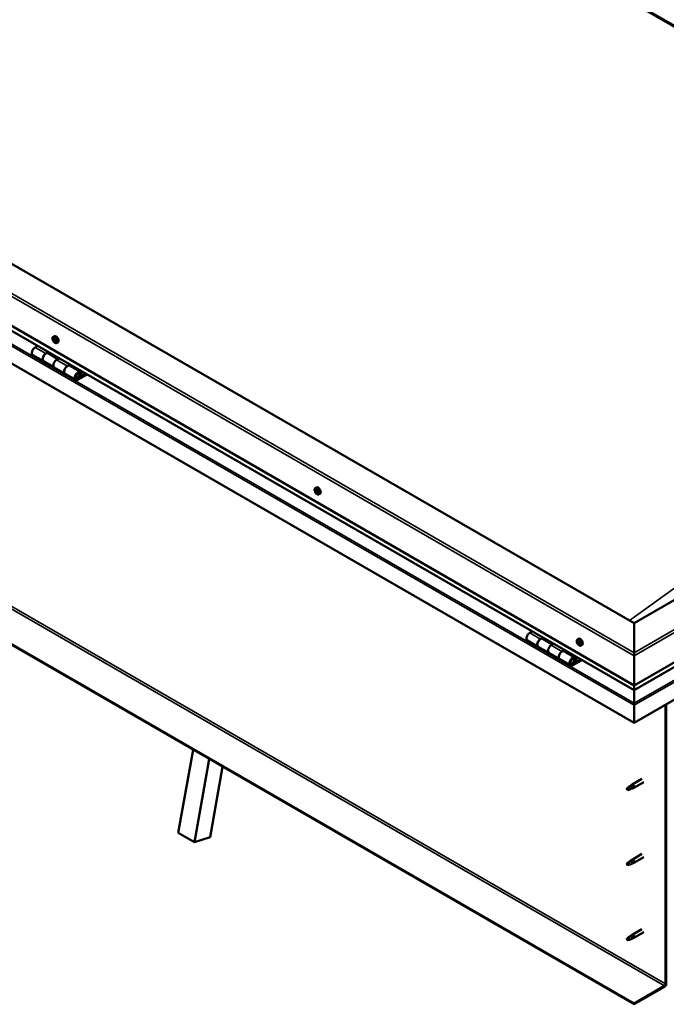
# Model space of a CAD drawing. Units: millimetres. Extents: x -6096 to 24445, y 3057 to 8837.
# Drawn here: x -1455 to -605, y 3268 to 4563 of the extents above; entities that cross this region are included whole.
import ezdxf

# ---------------------------------------------------------------- set-up
doc = ezdxf.new("R2010")
doc.units = ezdxf.units.MM
doc.header["$LTSCALE"] = 25
doc.layers.add('Visible (ISO)', color=7, linetype='Continuous', lineweight=50)
doc.layers.add('Visible Narrow (ISO)', color=7, linetype='Continuous', lineweight=35)

msp = doc.modelspace()

# ---------------------------------------------------------------- linework, layer by layer
at = {"layer": 'Visible (ISO)'}
for p, q in [((-1389.6, 5014.3), (60, 4177.4)), ((-1382.5, 5009), (52.9, 4180.3)), ((52.9, 4180.3), (-1382.5, 5009)), ((-647.1, 3769.2), (-2096.7, 4606.1)), ((-2167.4, 4565.3), (-647.1, 3687.5)), ((-647.1, 3681.1), (-2159.9, 4554.5)), ((-647.1, 3638.1), (-2174.5, 4520)), ((60, 4177.4), (-647.1, 3769.2)), ((-1411, 4146.1), (-1409.7, 4146.9)), ((-647.1, 3269.1), (-2146.2, 4134.6)), ((-2146.2, 4133.3), (-647.1, 3267.9)), ((-1431.6, 4134), (-1434.9, 4132.1)), ((-1410.9, 4141.9), (-1409.7, 4142.6)), ((-1409.9, 4142.9), (-1409.4, 4143.2)), ((-1409.3, 4139.9), (-1408.4, 4140.4)), ((-1408.3, 4140.9), (-1408.1, 4141)), ((-1406.2, 4137.9), (-1404.9, 4138.6)), ((-647.1, 3687.5), (130.7, 4136.6)), ((-1437.9, 4122), (-1423.7, 4113.9)), ((-1420.7, 4124), (-1417.5, 4125.8)), ((-1404.8, 4116.8), (-1417.7, 4124.3)), ((-1416.1, 4125), (-1417.5, 4124.2)), ((-1417.2, 4124.4), (-1416.8, 4124.2)), ((-1416.9, 4123.8), (-1416.8, 4124.2)), ((-1416.8, 4124.2), (-1415.5, 4124.4)), ((-1416.3, 4124.9), (-1415.5, 4124.4)), ((-1415.5, 4124.4), (-1415.8, 4123.2)), ((-647.1, 3681.1), (123.2, 4125.8)), ((-1409.6, 4105.7), (-1423.7, 4113.9)), ((-1403.3, 4117.7), (-1406.6, 4115.8)), ((-1392.4, 4107.6), (-1389.2, 4109.5)), ((-1375.3, 4099.8), (-1389.4, 4107.9)), ((-1387.8, 4108.7), (-1389.3, 4107.8)), ((-1388.9, 4108), (-1388.5, 4107.8)), ((-1388.6, 4107.5), (-1388.5, 4107.8)), ((-1388.5, 4107.8), (-1387.2, 4108.1)), ((-1388, 4108.5), (-1387.2, 4108.1)), ((-1387.2, 4108.1), (-1387.5, 4106.8)), ((-1409.6, 4105.7), (-1395.4, 4097.5)), ((-1381.3, 4089.4), (-1395.4, 4097.5)), ((-1368, 4097.3), (-1378.3, 4091.3)), ((-1366.6, 4096.4), (-1378.3, 4089.7)), ((-1374.4, 4094), (-1376.6, 4095.3)), ((-1375.6, 4097.2), (-1374.4, 4094)), ((-1374.4, 4094), (-1373.1, 4095.3)), ((-1373.1, 4095.3), (-1374.3, 4098.5)), ((137.7, 4091.3), (-647.1, 3638.1)), ((-1066.3, 3947.1), (-1064.9, 3947.8)), ((-1065.7, 3943.8), (-1065, 3944.2)), ((-1064, 3941), (-1063.4, 3941.4)), ((-1061.5, 3938.8), (-1060.2, 3939.6)), ((-781.1, 3758.4), (-784.3, 3756.5)), ((-647.1, 3769.2), (-647.1, 3730.4)), ((-647.1, 3730.4), (-647.1, 3769.2)), ((-787.3, 3746.4), (-773.2, 3738.3)), ((-770.2, 3748.4), (-766.9, 3750.2)), ((-754.3, 3741.2), (-767.2, 3748.7)), ((-765.5, 3749.4), (-767, 3748.6)), ((-766.6, 3748.8), (-766.3, 3748.6)), ((-766.4, 3748.2), (-766.3, 3748.6)), ((-766.3, 3748.6), (-764.9, 3748.8)), ((-765.8, 3749.3), (-764.9, 3748.8)), ((-764.9, 3748.8), (-765.3, 3747.6)), ((-721.6, 3748), (-720.2, 3748.8)), ((-720.8, 3744.9), (-720.2, 3745.2)), ((-759, 3730.1), (-773.2, 3738.3)), ((-752.8, 3742.1), (-756, 3740.2)), ((-741.9, 3732), (-738.7, 3733.9)), ((-724.8, 3724.2), (-738.9, 3732.3)), ((-737.2, 3733.1), (-738.7, 3732.2)), ((-738.3, 3732.5), (-738, 3732.3)), ((-738.1, 3731.9), (-738, 3732.3)), ((-738, 3732.3), (-736.7, 3732.5)), ((-737.5, 3732.9), (-736.7, 3732.5)), ((-736.7, 3732.5), (-737, 3731.2)), ((-719.5, 3741.9), (-718.8, 3742.3)), ((-716.8, 3739.8), (-715.5, 3740.6)), ((-759, 3730.1), (-744.9, 3721.9)), ((-730.8, 3713.8), (-744.9, 3721.9)), ((-717.4, 3721.7), (-727.8, 3715.7)), ((-716, 3720.8), (-727.8, 3714.1)), ((-723.8, 3718.4), (-726.1, 3719.7)), ((-725.1, 3721.6), (-723.8, 3718.4)), ((-722.5, 3719.7), (-723.8, 3723)), ((-723.8, 3718.4), (-722.5, 3719.7)), ((-647.1, 3726.3), (-647.1, 3730.4)), ((-647.1, 3730.4), (-647.1, 3726.3)), ((-647.1, 3726.3), (-647.1, 3687.5)), ((-647.1, 3687.5), (-647.1, 3726.3)), ((-647.1, 3687.5), (-647.1, 3681.4)), ((-647.1, 3681.4), (-647.1, 3687.5)), ((-647.1, 3681.1), (-647.1, 3681.4)), ((-647.1, 3681.4), (-647.1, 3681.1)), ((-647.1, 3681.1), (-647.1, 3663.9)), ((-647.1, 3663.9), (-647.1, 3681.1)), ((-647.1, 3661.4), (-647.1, 3663.9)), ((-647.1, 3663.9), (-647.1, 3661.4)), ((-647.1, 3661.4), (-647.1, 3662.7)), ((-647.1, 3661.4), (-647.1, 3638.1)), ((-647.1, 3661.4), (-647.1, 3661.4)), ((-647.1, 3661.4), (-647.1, 3661.4)), ((-647.1, 3638.1), (-647.1, 3661.3)), ((-647.1, 3661.3), (-647.1, 3638.1)), ((-605.8, 3662), (-605.8, 3294.6)), ((-604.7, 3662.6), (-604.7, 3295.2)), ((-647.1, 3638.1), (-647.1, 3638.1)), ((-1246.5, 3493.6), (-1227.1, 3602.7)), ((-1225.3, 3481.3), (-1205.9, 3590.4)), ((-1188.2, 3580.2), (-1204.6, 3487.8)), ((-636.7, 3564.5), (-649.8, 3556.9)), ((-655.1, 3552.7), (-656, 3550.6)), ((-655.1, 3549.4), (-656, 3550.6)), ((-651.1, 3555.1), (-655.1, 3552.7)), ((-653.8, 3550.1), (-655.1, 3549.4)), ((-651.9, 3555.3), (-649.8, 3556.9)), ((-649.2, 3556.4), (-651.1, 3555.1)), ((-649.3, 3551.9), (-647.4, 3552.7)), ((-634.3, 3560.3), (-647.4, 3552.8)), ((-1246.5, 3493.6), (-1225.3, 3481.3)), ((-1204.6, 3487.8), (-1225.3, 3481.3)), ((-636.7, 3465.7), (-649.8, 3458.1)), ((-634.3, 3461.5), (-647.4, 3454)), ((-655.1, 3453.9), (-656, 3451.8)), ((-655.1, 3450.6), (-656, 3451.8)), ((-651.1, 3456.3), (-655.1, 3453.9)), ((-653.8, 3451.3), (-655.1, 3450.6)), ((-651.9, 3456.5), (-649.8, 3458.1)), ((-649.2, 3457.6), (-651.1, 3456.3)), ((-649.3, 3453.1), (-647.4, 3453.9)), ((-655.1, 3355.1), (-656, 3353)), ((-651.1, 3357.5), (-655.1, 3355.1)), ((-651.9, 3357.7), (-649.8, 3359.3)), ((-649.2, 3358.8), (-651.1, 3357.5)), ((-636.7, 3366.9), (-649.8, 3359.3)), ((-649.3, 3354.3), (-647.4, 3355.1)), ((-634.3, 3362.7), (-647.4, 3355.2)), ((-655.1, 3351.8), (-656, 3353)), ((-653.8, 3352.6), (-655.1, 3351.8)), ((-607.2, 3292.2), (-647.1, 3269.1)), ((-647.1, 3267.9), (-607.2, 3290.9)), ((-647.1, 3269.1), (-647.1, 3267.9))]:
    msp.add_line(p, q, dxfattribs=at)
for centre in [(-1404.1, 4144.6), (-1059.4, 3945.5), (-714.7, 3746.5)]:
    msp.add_arc(centre, 8, 204.1421, 215.8579, dxfattribs=at)
for centre, major_axis, start_param, end_param in [((-1407.3, 4142.7), (-2.38, 4.11), 3.141593, 6.283185), ((-1409.6, 4141.4), (-1.1, 1.91), 0.248533, 1.101149), ((-1410.7, 4141.5), (-0.225, 0.39), 6.143686, 6.985276), ((-1410.6, 4142.9), (0.225, -0.39), 3.789183, 4.630773), ((-1411.3, 4142.6), (0.394, -0.682), 6.143686, 7.772366), ((-1410.7, 4141.5), (0.225, -0.39), 4.836381, 5.677971), ((-1409.6, 4141.4), (-1.1, 1.91), 1.295731, 2.148346), ((-1409.6, 4141.4), (-1.1, 1.91), 5.484521, 6.337136), ((-1410.6, 4142.9), (-0.225, 0.39), 5.096489, 5.938079), ((-1410.6, 4140.4), (0.394, -0.682), 0.907698, 2.536378), ((-1410.3, 4143.6), (0.394, -0.682), 5.096489, 6.725169), ((-1409.7, 4140), (0.225, -0.39), 4.049291, 4.890881), ((-1409.6, 4142.2), (-0.225, 0.39), 0.231663, 2.536378), ((-1409.4, 4142.8), (-0.225, 0.39), 5.883578, 6.725169), ((-1410.1, 4143.3), (0.394, -0.682), 0, 1.001241), ((-1409.7, 4140), (0.225, -0.39), 5.883578, 6.725169), ((-1409.6, 4141.4), (1.1, -1.91), 5.484521, 6.337136), ((-1409.4, 4141.1), (0.394, -0.682), 0.907698, 2.536378), ((-1408.9, 4139.2), (-0.394, 0.682), 5.096489, 6.725169), ((-1409.6, 4141.4), (1.1, -1.91), 1.295731, 2.148346), ((-1409.4, 4142.8), (-0.225, 0.39), 4.049291, 4.890881), ((-1408.6, 4142.4), (-0.394, 0.682), 0.907698, 2.536378), ((-1408.6, 4140.7), (0.225, -0.39), 4.049291, 5.539146), ((-1408.5, 4140), (0.225, -0.39), 5.096489, 5.938079), ((-1408.4, 4141.3), (-0.225, 0.39), 4.836381, 5.677971), ((-1407.9, 4140.2), (-0.394, 0.682), 6.143686, 7.772366), ((-1408.5, 4140), (-0.225, 0.39), 3.789183, 4.630773), ((-1409.6, 4141.4), (1.1, -1.91), 0.248533, 1.101149), ((-1408.4, 4141.3), (0.225, -0.39), 6.143686, 6.985276), ((-1434.9, 4127.2), (-3, -5.2), 3.926991, 6.283185), ((-1420.7, 4119.1), (3, 5.2), 0, 3.141593), ((-1420.7, 4119.1), (-3, -5.2), 3.926991, 6.283185), ((-1406.6, 4110.9), (-3, -5.2), 3.926991, 6.283185), ((-1406.6, 4110.9), (-3, -5.2), 3.926991, 6.283185), ((-1392.4, 4102.7), (3, 5.2), 0, 3.141593), ((-1392.4, 4102.7), (-3, -5.2), 3.926991, 6.283185), ((-1378.3, 4094.6), (3, 5.2), 5.846853, 10.210176), ((-1378.3, 4094.6), (-2, -3.46), 2.70526, 7.068583), ((-1064.9, 3942.4), (-1.1, 1.91), 0.634831, 1.487447), ((-1066.1, 3943.5), (0.225, -0.39), 4.175481, 5.017072), ((-1064.9, 3942.4), (-1.1, 1.91), 5.870819, 6.723435), ((-1066.1, 3943.5), (-0.225, 0.39), 5.482787, 6.324377), ((-1066.5, 3942.8), (0.394, -0.682), 0.246799, 1.875479), ((-1066.1, 3944.5), (0.394, -0.682), 5.482787, 7.111467), ((-1065.7, 3941.9), (-0.225, 0.39), 0.246799, 1.088389), ((-1065.7, 3941.9), (0.225, -0.39), 5.222679, 6.064269), ((-1064.9, 3942.4), (-1.1, 1.91), 1.682029, 2.534644), ((-1065.3, 3940.7), (-0.394, 0.682), 4.435589, 6.064269), ((-1065.2, 3944), (-0.225, 0.39), 6.269876, 7.111467), ((-1064.9, 3944.1), (0.225, -0.39), 4.546472, 5.017072), ((-1064.9, 3942.4), (1.1, -1.91), 1.682029, 2.534644), ((-1065.2, 3944), (-0.225, 0.39), 4.435589, 5.277179), ((-1065.4, 3943.5), (0.394, -0.682), 0.246799, 1.875479), ((-1062.6, 3943.7), (-2.37, 4.11), 3.141593, 6.283185), ((-1064.4, 3944.1), (0.394, -0.682), 4.435589, 6.064269), ((-1064.6, 3942.5), (-0.225, 0.39), 0.246799, 2.922676), ((-1064.5, 3940.8), (0.225, -0.39), 4.435589, 5.277179), ((-1064.1, 3941.4), (-0.394, 0.682), 4.435589, 6.064269), ((-1064.9, 3942.4), (1.1, -1.91), 5.870819, 6.723435), ((-1064.5, 3940.8), (0.225, -0.39), 6.269876, 7.111467), ((-1063.6, 3940.3), (-0.394, 0.682), 5.482787, 7.111467), ((-1064, 3942.9), (-0.225, 0.39), 5.222679, 6.064269), ((-1063.2, 3942), (-0.394, 0.682), 0.246799, 1.875479), ((-1064.9, 3942.4), (1.1, -1.91), 0.634831, 1.487447), ((-1064, 3942.9), (0.225, -0.39), 0.246799, 1.088389), ((-1063.4, 3941.4), (0.225, -0.39), 4.435589, 4.822002), ((-1063.6, 3941.3), (0.225, -0.39), 5.482787, 6.324377), ((-1063.6, 3941.3), (-0.225, 0.39), 4.175481, 5.017072), ((-784.3, 3751.6), (-3, -5.2), 3.926991, 6.283185), ((-770.2, 3743.5), (-3, -5.2), 3.926991, 6.283923), ((-770.2, 3743.5), (3, 5.2), 0, 3.141593), ((-720.1, 3743.4), (-1.1, 1.91), 0.479064, 1.33168), ((-721.3, 3744.6), (0.225, -0.39), 4.019714, 4.861305), ((-720.1, 3743.4), (-1.1, 1.91), 5.715052, 6.567668), ((-721.3, 3744.6), (-0.225, 0.39), 5.32702, 6.16861), ((-721.8, 3744.1), (0.394, -0.682), 0.091032, 1.719712), ((-721.2, 3745.5), (0.394, -0.682), 5.32702, 6.9557), ((-720.3, 3744.9), (-0.225, 0.39), 6.114109, 6.9557), ((-720.7, 3744.8), (0.394, -0.682), 0.091032, 1.710573), ((-720, 3743.7), (-0.225, 0.39), 0.091032, 2.76691), ((-717.9, 3744.7), (-2.37, 4.11), 3.141593, 6.283185), ((-720.1, 3743.4), (1.1, -1.91), 1.526262, 2.378877), ((-720.3, 3744.9), (-0.225, 0.39), 4.279822, 5.121412), ((-719.5, 3744.8), (0.394, -0.682), 4.279822, 5.908502), ((-719.1, 3743.7), (-0.225, 0.39), 5.066912, 5.908502), ((-756, 3735.3), (-3, -5.2), 3.926991, 6.283185), ((-756, 3735.3), (-3, -5.2), 3.926991, 6.283185), ((-741.9, 3727.1), (-3, -5.2), 3.926991, 6.283923), ((-741.9, 3727.1), (3, 5.2), 0, 3.141593), ((-721.2, 3743.1), (-0.225, 0.39), 0.091032, 0.932622), ((-721.2, 3743.1), (0.225, -0.39), 5.066912, 5.908502), ((-720.1, 3743.4), (-1.1, 1.91), 1.526262, 2.378877), ((-720.8, 3741.9), (-0.394, 0.682), 4.279822, 5.908502), ((-720, 3741.8), (0.225, -0.39), 4.279822, 5.121412), ((-719.7, 3742.6), (-0.394, 0.682), 4.279822, 5.908502), ((-720.1, 3743.4), (1.1, -1.91), 5.715052, 6.567668), ((-720, 3741.8), (0.225, -0.39), 6.114109, 6.9557), ((-719.1, 3741.2), (-0.394, 0.682), 5.32702, 6.9557), ((-718.8, 3742.5), (0.225, -0.39), 4.279822, 5.125225), ((-718.5, 3742.6), (-0.394, 0.682), 0.091032, 1.719712), ((-719, 3742.1), (0.225, -0.39), 5.32702, 6.16861), ((-719.1, 3743.7), (0.225, -0.39), 0.091032, 0.932622), ((-720.1, 3743.4), (1.1, -1.91), 0.479064, 1.33168), ((-719, 3742.1), (-0.225, 0.39), 4.019714, 4.861305), ((-727.8, 3719), (3, 5.2), 5.846853, 10.210176), ((-727.8, 3719), (-2, -3.46), 2.70526, 7.068583), ((-644.7, 3674.7), (-1.75, -3.03), 5.455506, 5.497787), ((-648.3, 3662), (0.8, -1.39), 0.785398, 0.847939), ((-655.1, 3551.1), (1.03, -1.78), 3.861865, 5.497787), ((-655.1, 3551.1), (-1.03, 1.78), 3.861865, 5.497787), ((-651.1, 3553.4), (1.02, -1.78), 0.133634, 2.356194), ((-648.6, 3554.9), (1.2, -2.08), 6.213805, 9.494158), ((-655.1, 3452.3), (1.03, -1.78), 3.861865, 5.497787), ((-655.1, 3452.3), (-1.03, 1.78), 3.861865, 5.497787), ((-651.1, 3454.6), (1.02, -1.78), 0.133634, 2.356194), ((-648.6, 3456.1), (1.2, -2.08), 6.213805, 9.494158), ((-655.1, 3353.5), (-1.03, 1.78), 3.861865, 5.497787), ((-651.1, 3355.8), (1.02, -1.78), 0.133634, 2.356194), ((-648.6, 3357.3), (1.2, -2.08), 6.213805, 9.494158), ((-655.1, 3353.5), (1.03, -1.78), 3.861865, 5.497787), ((-607.2, 3293.8), (-1.75, -3.03), 0.785398, 2.356194), ((-607.2, 3293.8), (-1, -1.73), 0.785398, 2.356194)]:
    msp.add_ellipse(centre, major_axis=major_axis, ratio=0.57735, start_param=start_param, end_param=end_param, dxfattribs=at)
for points, knots in [([(-1411.4, 4141.3), (-1411.6, 4141.7), (-1411.8, 4142.1), (-1412, 4142.9), (-1412, 4143.3), (-1412, 4144), (-1412, 4144.3), (-1411.9, 4145), (-1411.8, 4145.3), (-1411.4, 4145.7), (-1411.2, 4145.9), (-1411, 4146.1)], [1.374308, 1.374308, 1.374308, 1.374308, 1.653294, 1.653294, 1.932279, 1.932279, 2.211265, 2.211265, 2.49025, 2.49025, 2.769236, 2.769236, 2.769236, 2.769236]), ([(-1410.9, 4141.3), (-1411, 4141.4), (-1411, 4141.4), (-1411, 4141.5), (-1411, 4141.6), (-1411.1, 4141.6), (-1411.1, 4141.7), (-1411.1, 4141.7)], [0.17438702, 0.17438702, 0.17438702, 0.17438702, 0.18896797, 0.18896797, 0.20586323, 0.20586323, 0.21737852, 0.21737852, 0.21737852, 0.21737852]), ([(-1410.9, 4143.1), (-1410.9, 4143.1), (-1410.9, 4143.2), (-1410.9, 4143.2), (-1410.8, 4143.3), (-1410.8, 4143.3), (-1410.8, 4143.3), (-1410.7, 4143.3)], [0.17438702, 0.17438702, 0.17438702, 0.17438702, 0.18896797, 0.18896797, 0.20586323, 0.20586323, 0.21737851, 0.21737851, 0.21737851, 0.21737851]), ([(-1406.2, 4137.9), (-1406.5, 4137.7), (-1406.8, 4137.6), (-1407.3, 4137.6), (-1407.6, 4137.6), (-1408.3, 4137.8), (-1408.6, 4138), (-1409.2, 4138.4), (-1409.5, 4138.6), (-1410.1, 4139.2), (-1410.4, 4139.5), (-1410.6, 4139.9)], [5.910829, 5.910829, 5.910829, 5.910829, 6.189814, 6.189814, 6.4688, 6.4688, 6.747785, 6.747785, 7.026771, 7.026771, 7.305756, 7.305756, 7.305756, 7.305756]), ([(-1409.6, 4139.6), (-1409.6, 4139.6), (-1409.7, 4139.6), (-1409.7, 4139.7), (-1409.8, 4139.7), (-1409.8, 4139.8), (-1409.9, 4139.8), (-1409.9, 4139.8)], [0.17438702, 0.17438702, 0.17438702, 0.17438702, 0.18896797, 0.18896797, 0.20586323, 0.20586323, 0.21737852, 0.21737852, 0.21737852, 0.21737852]), ([(-1409.6, 4143.2), (-1409.5, 4143.2), (-1409.5, 4143.2), (-1409.4, 4143.2), (-1409.4, 4143.1), (-1409.3, 4143.1), (-1409.3, 4143), (-1409.3, 4143)], [0.17438702, 0.17438702, 0.17438702, 0.17438702, 0.18896797, 0.18896797, 0.20586323, 0.20586323, 0.21737851, 0.21737851, 0.21737851, 0.21737851]), ([(-1408.2, 4139.7), (-1408.2, 4139.7), (-1408.2, 4139.7), (-1408.3, 4139.6), (-1408.3, 4139.6), (-1408.4, 4139.5), (-1408.4, 4139.5), (-1408.4, 4139.5)], [0.17438702, 0.17438702, 0.17438702, 0.17438702, 0.18896797, 0.18896797, 0.20586323, 0.20586323, 0.21737852, 0.21737852, 0.21737852, 0.21737852]), ([(-1408.2, 4141.5), (-1408.2, 4141.5), (-1408.2, 4141.4), (-1408.1, 4141.3), (-1408.1, 4141.3), (-1408.1, 4141.2), (-1408.1, 4141.2), (-1408.1, 4141.1)], [0.17438702, 0.17438702, 0.17438702, 0.17438702, 0.18896797, 0.18896797, 0.20586323, 0.20586323, 0.21737852, 0.21737852, 0.21737852, 0.21737852]), ([(-1380.8, 4091.6), (-1380.7, 4091.6), (-1380.7, 4091.6), (-1380.3, 4091.6), (-1380.1, 4091.6), (-1379.5, 4091.8), (-1379.2, 4091.9), (-1378.6, 4092.3), (-1378.3, 4092.6), (-1377.7, 4093.2), (-1377.5, 4093.5), (-1377, 4094.2), (-1376.9, 4094.6), (-1376.6, 4095.4), (-1376.5, 4095.8), (-1376.4, 4096.5), (-1376.4, 4096.9), (-1376.6, 4097.5), (-1376.7, 4097.8), (-1376.9, 4098.1), (-1377, 4098.2), (-1377, 4098.2)], [0.923253, 0.923253, 0.923253, 0.923253, 0.99245, 0.99245, 1.275856, 1.275856, 1.603156, 1.603156, 1.945171, 1.945171, 2.284478, 2.284478, 2.621844, 2.621844, 2.960749, 2.960749, 3.30275, 3.30275, 3.633096, 3.633096, 3.685547, 3.685547, 3.685547, 3.685547]), ([(-1066.7, 3942.3), (-1066.9, 3942.7), (-1067, 3943.1), (-1067.2, 3943.8), (-1067.3, 3944.2), (-1067.3, 3945), (-1067.3, 3945.3), (-1067.2, 3946), (-1067, 3946.2), (-1066.7, 3946.7), (-1066.5, 3946.9), (-1066.3, 3947.1)], [1.760606, 1.760606, 1.760606, 1.760606, 2.039592, 2.039592, 2.318578, 2.318578, 2.597563, 2.597563, 2.876549, 2.876549, 3.155534, 3.155534, 3.155534, 3.155534]), ([(-1066.4, 3943.6), (-1066.4, 3943.6), (-1066.4, 3943.6), (-1066.4, 3943.7), (-1066.4, 3943.8), (-1066.4, 3943.8), (-1066.3, 3943.8), (-1066.3, 3943.9)], [0.17438702, 0.17438702, 0.17438702, 0.17438702, 0.18896797, 0.18896797, 0.20586323, 0.20586323, 0.21737851, 0.21737851, 0.21737851, 0.21737851]), ([(-1065.8, 3941.5), (-1065.9, 3941.6), (-1065.9, 3941.6), (-1066, 3941.7), (-1066, 3941.8), (-1066, 3941.8), (-1066, 3941.9), (-1066.1, 3941.9)], [0.17438702, 0.17438702, 0.17438702, 0.17438702, 0.18896797, 0.18896797, 0.20586323, 0.20586323, 0.21737852, 0.21737852, 0.21737852, 0.21737852]), ([(-1061.5, 3938.8), (-1061.8, 3938.7), (-1062, 3938.6), (-1062.6, 3938.6), (-1062.9, 3938.6), (-1063.5, 3938.8), (-1063.9, 3939), (-1064.5, 3939.4), (-1064.8, 3939.6), (-1065.4, 3940.2), (-1065.7, 3940.5), (-1065.9, 3940.8)], [0.013941, 0.013941, 0.013941, 0.013941, 0.292927, 0.292927, 0.571912, 0.571912, 0.850898, 0.850898, 1.129883, 1.129883, 1.408869, 1.408869, 1.408869, 1.408869]), ([(-1065.4, 3944.4), (-1065.4, 3944.4), (-1065.4, 3944.4), (-1065.3, 3944.4), (-1065.3, 3944.4), (-1065.2, 3944.4), (-1065.2, 3944.4), (-1065.1, 3944.3)], [0.17438702, 0.17438702, 0.17438702, 0.17438702, 0.18896797, 0.18896797, 0.20586323, 0.20586323, 0.21737851, 0.21737851, 0.21737851, 0.21737851]), ([(-1064.3, 3940.4), (-1064.3, 3940.4), (-1064.3, 3940.4), (-1064.4, 3940.4), (-1064.5, 3940.4), (-1064.5, 3940.4), (-1064.6, 3940.4), (-1064.6, 3940.5)], [0.17438702, 0.17438702, 0.17438702, 0.17438702, 0.18896797, 0.18896797, 0.20586323, 0.20586323, 0.21737852, 0.21737852, 0.21737852, 0.21737852]), ([(-1063.9, 3943.2), (-1063.8, 3943.2), (-1063.8, 3943.2), (-1063.7, 3943.1), (-1063.7, 3943), (-1063.7, 3942.9), (-1063.7, 3942.9), (-1063.7, 3942.9)], [0.17438702, 0.17438702, 0.17438702, 0.17438702, 0.18896797, 0.18896797, 0.20586323, 0.20586323, 0.21737852, 0.21737852, 0.21737852, 0.21737852]), ([(-1063.3, 3941.2), (-1063.3, 3941.2), (-1063.3, 3941.1), (-1063.3, 3941.1), (-1063.3, 3941), (-1063.4, 3941), (-1063.4, 3941), (-1063.4, 3940.9)], [0.17438702, 0.17438702, 0.17438702, 0.17438702, 0.18896797, 0.18896797, 0.20586323, 0.20586323, 0.21737852, 0.21737852, 0.21737852, 0.21737852]), ([(-722, 3743.2), (-722.2, 3743.6), (-722.3, 3744), (-722.5, 3744.8), (-722.6, 3745.2), (-722.6, 3745.9), (-722.6, 3746.3), (-722.4, 3746.9), (-722.3, 3747.2), (-722, 3747.7), (-721.8, 3747.9), (-721.6, 3748)], [1.60484, 1.60484, 1.60484, 1.60484, 1.883825, 1.883825, 2.162811, 2.162811, 2.441796, 2.441796, 2.720782, 2.720782, 2.999767, 2.999767, 2.999767, 2.999767]), ([(-721.6, 3744.8), (-721.6, 3744.8), (-721.6, 3744.9), (-721.6, 3744.9), (-721.6, 3745), (-721.5, 3745), (-721.5, 3745), (-721.5, 3745)], [0.17438702, 0.17438702, 0.17438702, 0.17438702, 0.18896797, 0.18896797, 0.20586323, 0.20586323, 0.21737851, 0.21737851, 0.21737851, 0.21737851]), ([(-720.5, 3745.3), (-720.4, 3745.3), (-720.4, 3745.3), (-720.3, 3745.3), (-720.3, 3745.3), (-720.2, 3745.2), (-720.2, 3745.2), (-720.2, 3745.2)], [0.17438702, 0.17438702, 0.17438702, 0.17438702, 0.18896797, 0.18896797, 0.20586323, 0.20586323, 0.21737851, 0.21737851, 0.21737851, 0.21737851]), ([(-719, 3743.9), (-719, 3743.9), (-718.9, 3743.9), (-718.9, 3743.8), (-718.8, 3743.7), (-718.8, 3743.6), (-718.8, 3743.6), (-718.8, 3743.5)], [0.17438702, 0.17438702, 0.17438702, 0.17438702, 0.18896797, 0.18896797, 0.20586323, 0.20586323, 0.21737852, 0.21737852, 0.21737852, 0.21737852]), ([(-721.3, 3742.8), (-721.3, 3742.9), (-721.4, 3742.9), (-721.4, 3743), (-721.4, 3743.1), (-721.5, 3743.1), (-721.5, 3743.2), (-721.5, 3743.2)], [0.17438702, 0.17438702, 0.17438702, 0.17438702, 0.18896797, 0.18896797, 0.20586323, 0.20586323, 0.21737852, 0.21737852, 0.21737852, 0.21737852]), ([(-716.8, 3739.8), (-717.1, 3739.7), (-717.3, 3739.6), (-717.9, 3739.6), (-718.2, 3739.6), (-718.8, 3739.8), (-719.1, 3739.9), (-719.8, 3740.3), (-720.1, 3740.6), (-720.7, 3741.2), (-720.9, 3741.5), (-721.2, 3741.8)], [6.14136, 6.14136, 6.14136, 6.14136, 6.420345, 6.420345, 6.699331, 6.699331, 6.978316, 6.978316, 7.257302, 7.257302, 7.536287, 7.536287, 7.536287, 7.536287]), ([(-719.8, 3741.4), (-719.8, 3741.4), (-719.9, 3741.4), (-719.9, 3741.4), (-720, 3741.5), (-720, 3741.5), (-720.1, 3741.5), (-720.1, 3741.6)], [0.17438702, 0.17438702, 0.17438702, 0.17438702, 0.18896797, 0.18896797, 0.20586323, 0.20586323, 0.21737852, 0.21737852, 0.21737852, 0.21737852]), ([(-718.7, 3742), (-718.7, 3741.9), (-718.7, 3741.9), (-718.7, 3741.8), (-718.7, 3741.8), (-718.7, 3741.7), (-718.8, 3741.7), (-718.8, 3741.7)], [0.17438702, 0.17438702, 0.17438702, 0.17438702, 0.18896797, 0.18896797, 0.20586323, 0.20586323, 0.21737852, 0.21737852, 0.21737852, 0.21737852]), ([(-730.3, 3716), (-730.2, 3716), (-730.1, 3716), (-729.8, 3716), (-729.5, 3716), (-728.9, 3716.2), (-728.6, 3716.3), (-728, 3716.7), (-727.7, 3717), (-727.2, 3717.6), (-726.9, 3717.9), (-726.5, 3718.6), (-726.3, 3719), (-726.1, 3719.8), (-726, 3720.2), (-725.9, 3720.9), (-725.9, 3721.3), (-726, 3722), (-726.2, 3722.3), (-726.4, 3722.5), (-726.4, 3722.6), (-726.4, 3722.6)], [0.923843, 0.923843, 0.923843, 0.923843, 0.99245, 0.99245, 1.275856, 1.275856, 1.603156, 1.603156, 1.945171, 1.945171, 2.284478, 2.284478, 2.621844, 2.621844, 2.960749, 2.960749, 3.30275, 3.30275, 3.633096, 3.633096, 3.684957, 3.684957, 3.684957, 3.684957]), ([(-656.6, 3552), (-656.4, 3552.2), (-656.1, 3552.3), (-655.3, 3552.8), (-654.8, 3553.2), (-653.7, 3554), (-653.2, 3554.5), (-652.5, 3554.9), (-652.4, 3555), (-652.2, 3555.1)], [1.0296095, 1.0296095, 1.0296095, 1.0296095, 1.1266468, 1.1266468, 1.3399415, 1.3399415, 1.5532361, 1.5532361, 1.5988171, 1.5988171, 1.5988171, 1.5988171]), ([(-653.7, 3550.1), (-653.5, 3550.2), (-653.2, 3550.3), (-652.5, 3550.7), (-652, 3550.9), (-651, 3551.3), (-650.5, 3551.5), (-650.1, 3551.7), (-650, 3551.7), (-649.9, 3551.7)], [1.0298299, 1.0298299, 1.0298299, 1.0298299, 1.1268672, 1.1268672, 1.3401618, 1.3401618, 1.5534565, 1.5534565, 1.5990374, 1.5990374, 1.5990374, 1.5990374]), ([(-652.2, 3555.1), (-652, 3555.2), (-651.8, 3555.4), (-651.3, 3555.8), (-651, 3556), (-650.4, 3556.3), (-650, 3556.4), (-649.6, 3556.5), (-649.5, 3556.5), (-649.4, 3556.4), (-649.3, 3556.4), (-649.2, 3556.4)], [0.9722954, 0.9722954, 0.9722954, 0.9722954, 1.054543, 1.054543, 1.1645704, 1.1645704, 1.2620554, 1.2620554, 1.289972, 1.289972, 1.3178886, 1.3178886, 1.3178886, 1.3178886]), ([(-649.9, 3551.7), (-649.8, 3551.8), (-649.6, 3551.8), (-649.4, 3551.9), (-649.4, 3551.9), (-649.3, 3551.9)], [0.9725494, 0.9725494, 0.9725494, 0.9725494, 1.0547969, 1.0547969, 1.0865436, 1.0865436, 1.0865436, 1.0865436]), ([(-656.6, 3453.2), (-656.4, 3453.4), (-656.1, 3453.5), (-655.3, 3454), (-654.8, 3454.4), (-653.7, 3455.2), (-653.2, 3455.7), (-652.5, 3456.1), (-652.4, 3456.2), (-652.2, 3456.3)], [1.0296095, 1.0296095, 1.0296095, 1.0296095, 1.1266468, 1.1266468, 1.3399415, 1.3399415, 1.5532361, 1.5532361, 1.5988171, 1.5988171, 1.5988171, 1.5988171]), ([(-653.7, 3451.3), (-653.5, 3451.4), (-653.2, 3451.6), (-652.5, 3451.9), (-652, 3452.1), (-651, 3452.5), (-650.5, 3452.7), (-650.1, 3452.9), (-650, 3452.9), (-649.9, 3452.9)], [1.0298299, 1.0298299, 1.0298299, 1.0298299, 1.1268672, 1.1268672, 1.3401618, 1.3401618, 1.5534565, 1.5534565, 1.5990374, 1.5990374, 1.5990374, 1.5990374]), ([(-652.2, 3456.3), (-652, 3456.4), (-651.8, 3456.6), (-651.3, 3457), (-651, 3457.2), (-650.4, 3457.5), (-650, 3457.6), (-649.6, 3457.7), (-649.5, 3457.7), (-649.4, 3457.6), (-649.3, 3457.6), (-649.2, 3457.6)], [0.9722954, 0.9722954, 0.9722954, 0.9722954, 1.054543, 1.054543, 1.1645704, 1.1645704, 1.2620554, 1.2620554, 1.289972, 1.289972, 1.3178886, 1.3178886, 1.3178886, 1.3178886]), ([(-649.9, 3452.9), (-649.8, 3453), (-649.6, 3453), (-649.4, 3453.1), (-649.4, 3453.1), (-649.3, 3453.1)], [0.9725494, 0.9725494, 0.9725494, 0.9725494, 1.0547969, 1.0547969, 1.0865436, 1.0865436, 1.0865436, 1.0865436]), ([(-656.6, 3354.4), (-656.4, 3354.6), (-656.1, 3354.7), (-655.3, 3355.2), (-654.8, 3355.6), (-653.7, 3356.4), (-653.2, 3356.9), (-652.5, 3357.3), (-652.4, 3357.4), (-652.2, 3357.5)], [1.0296095, 1.0296095, 1.0296095, 1.0296095, 1.1266468, 1.1266468, 1.3399415, 1.3399415, 1.5532361, 1.5532361, 1.5988171, 1.5988171, 1.5988171, 1.5988171]), ([(-652.2, 3357.5), (-652, 3357.7), (-651.8, 3357.8), (-651.3, 3358.2), (-651, 3358.4), (-650.4, 3358.7), (-650, 3358.8), (-649.6, 3358.9), (-649.5, 3358.9), (-649.4, 3358.8), (-649.3, 3358.8), (-649.2, 3358.8)], [0.9722954, 0.9722954, 0.9722954, 0.9722954, 1.054543, 1.054543, 1.1645704, 1.1645704, 1.2620554, 1.2620554, 1.289972, 1.289972, 1.3178886, 1.3178886, 1.3178886, 1.3178886]), ([(-653.7, 3352.5), (-653.5, 3352.6), (-653.2, 3352.8), (-652.5, 3353.1), (-652, 3353.3), (-651, 3353.7), (-650.5, 3353.9), (-650.1, 3354.1), (-650, 3354.1), (-649.9, 3354.1)], [1.0298299, 1.0298299, 1.0298299, 1.0298299, 1.1268672, 1.1268672, 1.3401618, 1.3401618, 1.5534565, 1.5534565, 1.5990374, 1.5990374, 1.5990374, 1.5990374]), ([(-649.9, 3354.1), (-649.8, 3354.2), (-649.6, 3354.2), (-649.4, 3354.3), (-649.4, 3354.3), (-649.3, 3354.3)], [0.9725494, 0.9725494, 0.9725494, 0.9725494, 1.0547969, 1.0547969, 1.0865436, 1.0865436, 1.0865436, 1.0865436])]:
    msp.add_open_spline(points, degree=3, knots=knots, dxfattribs=at)
for points in [[(-656, 3550.6), (-656.2, 3551), (-656.4, 3551.5), (-656.6, 3552)], [(-656, 3550.6), (-655.2, 3550.5), (-654.5, 3550.3), (-653.7, 3550.1)], [(-656, 3451.8), (-656.2, 3452.2), (-656.4, 3452.7), (-656.6, 3453.2)], [(-656, 3451.8), (-655.2, 3451.7), (-654.5, 3451.5), (-653.7, 3451.3)], [(-656, 3353), (-656.2, 3353.4), (-656.4, 3353.9), (-656.6, 3354.4)], [(-656, 3353), (-655.2, 3352.9), (-654.5, 3352.7), (-653.7, 3352.5)]]:
    msp.add_open_spline(points, degree=3, dxfattribs=at)
at = {"layer": 'Visible Narrow (ISO)'}
for p, q in [((-647.1, 3726.3), (-2167.4, 4604.1)), ((-2163.9, 4606.1), (-647.1, 3730.4)), ((-647.1, 3681.4), (-2160.4, 4555.1)), ((-2174.5, 4543.1), (-647.1, 3661.3)), ((-2172.2, 4544.5), (-647.1, 3663.9)), ((-647.1, 3730.4), (127.1, 4177.4)), ((130.7, 4175.4), (-647.1, 3726.3)), ((-2104.8, 4160.1), (-605.8, 3294.6)), ((-2106.3, 4157.6), (-607.2, 3292.2)), ((-1410.8, 4142.8), (-1410.4, 4143)), ((-1410.7, 4141.1), (-1409.5, 4141.8)), ((-1410, 4140.2), (-1408.9, 4140.8)), ((-1409.7, 4143.1), (-1409.5, 4143.2)), ((-1408.7, 4139.7), (-1408.3, 4139.9)), ((-1408.2, 4140.9), (-1408.2, 4141)), ((-1434.9, 4132.1), (-1420.7, 4124)), ((-647.1, 3681.4), (123.6, 4126.4)), ((-1406.6, 4115.8), (-1392.4, 4107.6)), ((-647.1, 3663.9), (135.5, 4115.8)), ((-647.1, 3661.3), (137.7, 4114.5)), ((-1375.6, 4097.2), (-1376.7, 4097.9)), ((-1379.3, 4091.9), (-1378.3, 4091.3)), ((-1066.2, 3943.2), (-1065.1, 3943.9)), ((-1066, 3942.2), (-1064.9, 3942.9)), ((-1065.6, 3941.4), (-1064.4, 3942.1)), ((-1065.5, 3944.2), (-1065.2, 3944.4)), ((-1064.8, 3940.8), (-1063.6, 3941.4)), ((-1063.6, 3941), (-1063.3, 3941.1)), ((-784.3, 3756.5), (-770.2, 3748.4)), ((-721.5, 3744.4), (-720.8, 3744.8)), ((-721.4, 3743.5), (-720.3, 3744.1)), ((-720.6, 3745.1), (-720.3, 3745.3)), ((-756, 3740.2), (-741.9, 3732)), ((-721, 3742.7), (-719.9, 3743.3)), ((-720.3, 3741.9), (-719.1, 3742.5)), ((-719, 3741.8), (-718.7, 3742)), ((-725.1, 3721.6), (-726.2, 3722.3)), ((-728.7, 3716.3), (-727.8, 3715.7)), ((-647.1, 3679), (-647.1, 3679))]:
    msp.add_line(p, q, dxfattribs=at)
for centre, major_axis, start_param, end_param in [((-300.7, 896.9), (-1902.2, -3294.7), 3.795182, 4.058448), ((-1408.7, 4141.9), (-2.33, 4.04), 1.746665, 7.678113), ((-1408.6, 4142), (-2.38, 4.11), 3.141593, 6.283185), ((-1379, 4095), (1.7, 2.94), 2.885062, 6.539716), ((-1064, 3942.9), (-2.33, 4.04), 1.746665, 7.678113), ((-1063.9, 3942.9), (-2.38, 4.11), 3.141593, 6.283185), ((-719.3, 3743.9), (-2.33, 4.04), 1.746665, 7.678113), ((-719.2, 3743.9), (-2.37, 4.11), 3.141593, 6.283185), ((-728.5, 3719.4), (1.7, 2.94), 2.887222, 6.537556)]:
    msp.add_ellipse(centre, major_axis=major_axis, ratio=0.57735, start_param=start_param, end_param=end_param, dxfattribs=at)

doc.saveas('drawing.dxf')
